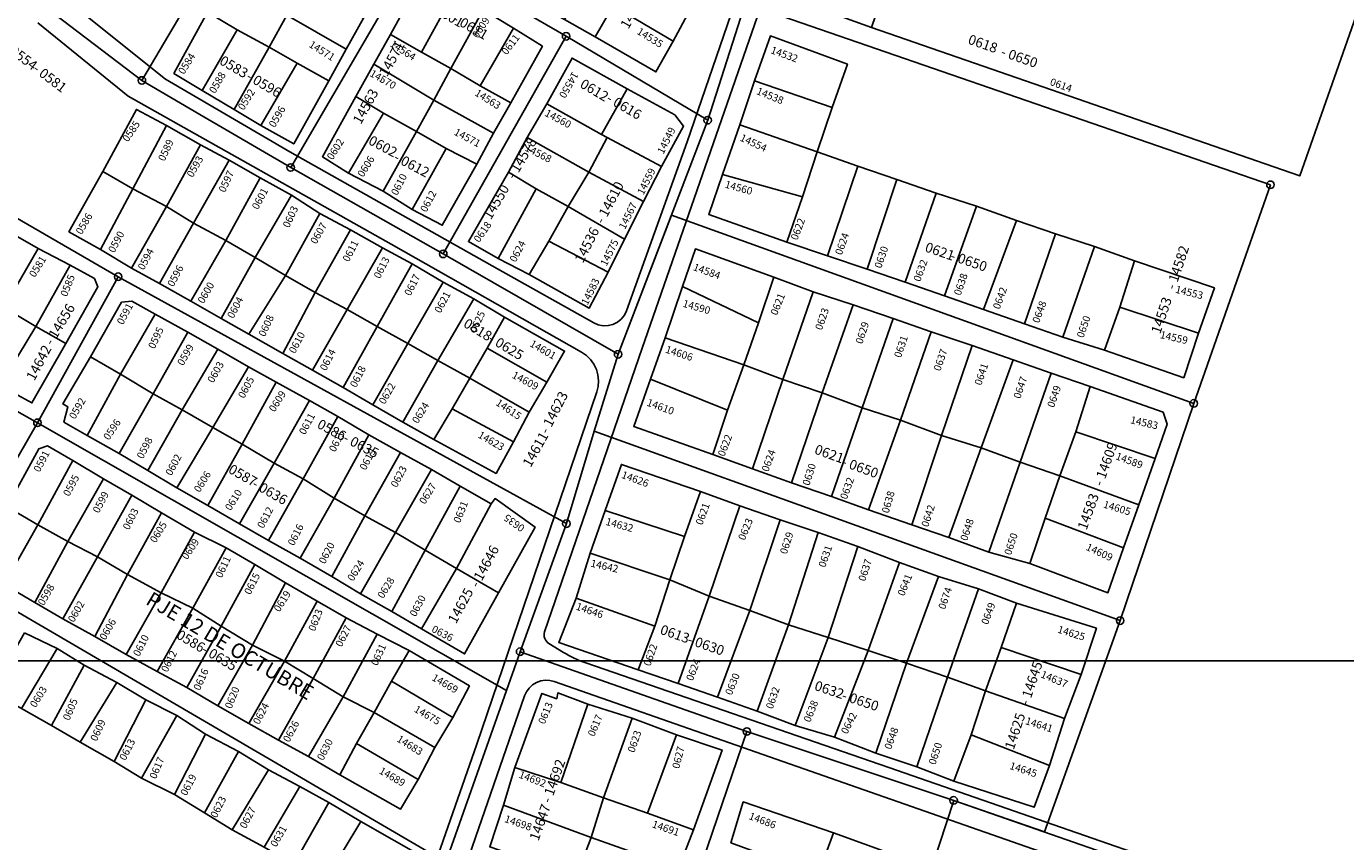
# Model space of a CAD drawing. Extents: x 334814 to 347200, y 6275200 to 6293205.
# Drawn here: x 343303 to 343570, y 6281763 to 6281929 of the extents above; entities that cross this region are included whole.
import ezdxf

# ---------------------------------------------------------------- set-up
doc = ezdxf.new("R2010")
doc.units = 0
doc.header["$MEASUREMENT"] = 0
doc.layers.get('0').update_dxf_attribs({"linetype": 'CONTINUOUS'})
for name, color, linetype in [('1010', 7, 'CONTINUOUS'), ('1400', 7, 'CONTINUOUS'), ('1500', 7, 'CONTINUOUS'), ('2000', 7, 'CONTINUOUS'), ('2510', 7, 'CONTINUOUS'), ('LIMITE_PREDIAL', 7, 'CONTINUOUS')]:
    doc.layers.add(name, color=color, linetype=linetype)

msp = doc.modelspace()

# ---------------------------------------------------------------- linework, layer by layer
at = {"color": 3}
for points in [[(342700, 6281800), (343600, 6281800), (343600, 6282400), (342700, 6282400), (342700, 6281800)], [(342700, 6281200), (343600, 6281200), (343600, 6281800), (342700, 6281800), (342700, 6281200)]]:
    msp.add_lwpolyline(points, dxfattribs=at)
at = {"color": 10}
for points in [[(343326.42, 6281917.67), (343351.98, 6281961.02)], [(343356.57, 6281900.02), (343382.29, 6281944.08), (343377.47, 6281946.87)], [(343377.47, 6281946.87), (343412.4, 6281926.62)], [(343452.72, 6281945.98), (343441.1, 6281909.6)], [(343555.17, 6281896.52), (343448.66, 6281933.26), (343452.72, 6281945.98)], [(343292.5, 6281943.44), (343326.42, 6281917.67)], [(343387.5, 6281882.5), (343412.4, 6281926.62)], [(343412.4, 6281926.62), (343441.1, 6281909.6)], [(343326.42, 6281917.67), (343338.18, 6281910.79), (343356.57, 6281900.02)], [(343441.1, 6281909.6), (343422.94, 6281862.15)], [(343321.61, 6281877.87), (343271.26, 6281906.97), (343259.51, 6281886.78)], [(343356.57, 6281900.02), (343387.5, 6281882.5)], [(343539.62, 6281852.19), (343555.17, 6281896.52)], [(343539.62, 6281852.19), (343433.73, 6281890.33), (343422.94, 6281862.15)], [(343305.24, 6281848.26), (343254.25, 6281877.01), (343259.51, 6281886.78)], [(343387.5, 6281882.5), (343422.94, 6281862.15)], [(343321.61, 6281877.87), (343305.24, 6281848.26)], [(343412.46, 6281827.81), (343321.61, 6281877.87)], [(343412.46, 6281827.81), (343418.08, 6281846.53), (343422.94, 6281862.15)], [(343524.7, 6281808.15), (343539.62, 6281852.19)], [(343305.24, 6281848.26), (343287.68, 6281817.75)], [(343403.08, 6281801.85), (343400.31, 6281794.01), (343305.24, 6281848.26)], [(343524.7, 6281808.15), (343418.08, 6281846.53), (343412.46, 6281827.81)], [(343403.08, 6281801.85), (343412.46, 6281827.81)], [(343388.01, 6281759.2), (343287.68, 6281817.75)], [(343490.95, 6281771.7), (343509.35, 6281765.29), (343524.7, 6281808.15)], [(343388.01, 6281759.2), (343403.08, 6281801.85)], [(343449.04, 6281785.67), (343403.08, 6281801.85)], [(343449.04, 6281785.67), (343404.01, 6281653.65)], [(343490.95, 6281771.7), (343449.04, 6281785.67)], [(343448.47, 6281642.19), (343490.95, 6281771.7)], [(343539.49, 6281754.79), (343490.95, 6281771.7)]]:
    msp.add_lwpolyline(points, dxfattribs=at)
at = {"layer": '1400', "color": 2}
for points in [[(343555.4, 6282003.5), (343590.9, 6281983.2), (343561.1, 6281898.3), (343474.3, 6281928.4), (343465.1, 6281931.7), (343456.4, 6281934.6), (343461.9, 6281950.3), (343464.6, 6281958.6), (343467.2, 6281966.6), (343470, 6281974.6), (343472.8, 6281982.7), (343475.4, 6281991.1), (343478, 6281998.6), (343480.6, 6282006.9), (343483.5, 6282015), (343490.5, 6282036.4), (343494.3, 6282038.3), (343509.5, 6282029.3), (343547.4, 6282007.8), (343544.7, 6281999.8), (343550.3, 6281997.7), (343551.1, 6282000.6), (343553.2, 6282003.2), (343555.4, 6282003.5)], [(343405.8, 6281933.5), (343399.6, 6281937), (343393.6, 6281940.5), (343387.3, 6281944.2), (343381.9, 6281947.2), (343381.7, 6281948.3), (343388.6, 6281959.8), (343395.5, 6281972.1), (343401.8, 6281968.6), (343408.2, 6281965.1), (343413.6, 6281962.1), (343419.8, 6281958.6), (343426.1, 6281954.9), (343432.4, 6281951.6), (343444.6, 6281944.6), (343441.7, 6281939.2), (343437.5, 6281931.9), (343434.1, 6281925.6), (343430.6, 6281919.4), (343418.3, 6281926.5), (343412.1, 6281930), (343405.8, 6281933.5)], [(343350.5, 6281908.5), (343345.1, 6281911.8), (343338.6, 6281915.6), (343332.9, 6281919.1), (343339.7, 6281931.5), (343343.5, 6281938.2), (343346.7, 6281943.9), (343352.7, 6281955.1), (343354.8, 6281956), (343360.1, 6281953.1), (343366.1, 6281949.4), (343371.9, 6281945.8), (343377.9, 6281942.3), (343371.3, 6281930.3), (343367.8, 6281924), (343364.3, 6281917.6), (343357.2, 6281904.8), (343350.5, 6281908.5)], [(343381.2, 6281891.5), (343375.3, 6281895.2), (343368.3, 6281898.9), (343363, 6281902.2), (343369.8, 6281914.4), (343373.4, 6281921), (343376.8, 6281927), (343383.5, 6281939.3), (343389.8, 6281935.6), (343395.6, 6281932), (343401.7, 6281928.3), (343407.6, 6281924.6), (343401.2, 6281913.1), (343397.7, 6281907), (343394.3, 6281900.7), (343387.3, 6281888.3), (343381.2, 6281891.5)], [(343513.1, 6281865.6), (343505.3, 6281868.3), (343497, 6281871.2), (343489.1, 6281874), (343481.1, 6281876.8), (343473.4, 6281879.4), (343465.4, 6281882.1), (343457.1, 6281884.9), (343441.3, 6281890.5), (343444.1, 6281898.6), (343447.6, 6281908.7), (343450.6, 6281917.6), (343453.8, 6281926.7), (343469.4, 6281921), (343466.3, 6281912.2), (343463.3, 6281903.2), (343471.5, 6281900.3), (343479.4, 6281897.6), (343487.4, 6281894.8), (343495.6, 6281892.2), (343503.7, 6281889.3), (343511.6, 6281886.6), (343519.5, 6281884), (343527.6, 6281881.1), (343543.8, 6281875.6), (343540.6, 6281866.4), (343537.6, 6281857.4), (343521.5, 6281863), (343513.1, 6281865.6)], [(343392.6, 6281885), (343400.7, 6281899.1), (343404.5, 6281906.1), (343408.5, 6281912.9), (343413.6, 6281922.2), (343424.8, 6281916), (343434.4, 6281910.7), (343436.2, 6281908.4), (343431.7, 6281900.2), (343428.1, 6281893.1), (343424.2, 6281885.5), (343420.9, 6281878.8), (343417.1, 6281871.5), (343404.9, 6281878.3), (343398.6, 6281881.6), (343392.6, 6281885)], [(343373.2, 6281851.9), (343367.2, 6281855.4), (343361, 6281858.9), (343355, 6281862.3), (343348.1, 6281866.2), (343342.5, 6281869.4), (343336.3, 6281872.9), (343330, 6281876.5), (343324.3, 6281879.6), (343318, 6281883.4), (343311.6, 6281887), (343318.5, 6281899.2), (343325.3, 6281911.8), (343331.4, 6281908.5), (343338.3, 6281904.6), (343344.1, 6281901.5), (343350.4, 6281897.9), (343356.7, 6281894.4), (343362.5, 6281890.7), (343368.7, 6281887.4), (343375.2, 6281883.7), (343381.2, 6281880.5), (343387.5, 6281876.8), (343393.7, 6281873.4), (343399.9, 6281869.7), (343412.1, 6281862.8), (343408.5, 6281856.5), (343404.9, 6281850.4), (343401.7, 6281844.4), (343398.2, 6281838), (343385.6, 6281844.9), (343379.3, 6281848.4), (343373.2, 6281851.9)], [(343297.7, 6281855.8), (343291.6, 6281859.3), (343285.2, 6281862.7), (343279.2, 6281866.3), (343266.6, 6281873.3), (343270.3, 6281879.7), (343273.2, 6281886), (343276.4, 6281891.6), (343279.9, 6281898), (343292.9, 6281890.8), (343298.9, 6281887.3), (343305.4, 6281883.6), (343311.9, 6281880.2), (343316.8, 6281877.5), (343317.5, 6281875.8), (343311, 6281864.3), (343304.1, 6281852.3), (343297.7, 6281855.8)], [(343490, 6281825), (343482.5, 6281827.6), (343473.7, 6281830.6), (343466.2, 6281833.3), (343458.1, 6281836.1), (343450.2, 6281838.9), (343442.1, 6281841.8), (343426.1, 6281847.5), (343429.5, 6281857.1), (343432.5, 6281865.5), (343436, 6281875.9), (343438.6, 6281883.5), (343454.5, 6281877.8), (343462.5, 6281874.8), (343470.6, 6281872.2), (343478.7, 6281869.4), (343486.4, 6281866.7), (343494.7, 6281863.9), (343503, 6281861), (343510.7, 6281858.3), (343518.6, 6281855.6), (343533.4, 6281850.4), (343534.2, 6281848), (343531.8, 6281841), (343528.5, 6281831.6), (343525.4, 6281822.9), (343522.2, 6281813.8), (343506.4, 6281819.7), (343498.1, 6281822), (343490, 6281825)], [(343383.1, 6281806.5), (343377.1, 6281810), (343370.7, 6281813.6), (343364.9, 6281817.1), (343358.5, 6281820.8), (343352.1, 6281824.4), (343346.2, 6281827.8), (343339.8, 6281831.5), (343333.5, 6281835.1), (343327.6, 6281838.6), (343321.8, 6281842), (343315.3, 6281845.7), (343310.6, 6281848.4), (343311.4, 6281851.5), (343310.4, 6281852.1), (343316, 6281861.6), (343322.3, 6281872.7), (343324.4, 6281872.9), (343329.1, 6281870.3), (343335.7, 6281866.6), (343341.8, 6281863.2), (343348, 6281859.6), (343353.6, 6281856.5), (343360.4, 6281852.8), (343366.1, 6281849.5), (343372.4, 6281845.8), (343378.8, 6281842.2), (343385.1, 6281838.8), (343390.9, 6281835.4), (343397.2, 6281831.8), (343398, 6281832.9), (343406.1, 6281827.1), (343398.7, 6281813.8), (343391.8, 6281801.4), (343383.1, 6281806.5)], [(343316.9, 6281804.9), (343323.2, 6281801.3), (343329.5, 6281797.8), (343335.5, 6281794.6), (343341.8, 6281790.9), (343348.1, 6281787.3), (343354.1, 6281783.9), (343360.2, 6281780.6), (343366.5, 6281776.9), (343378.8, 6281769.9), (343382.4, 6281775.9), (343385.8, 6281782.4), (343389.4, 6281788.5), (343392.8, 6281794.9), (343380.6, 6281802.1), (343374.1, 6281805.4), (343367.8, 6281808.7), (343361.9, 6281812.1), (343355.5, 6281815.8), (343349.3, 6281819.5), (343343.5, 6281822.9), (343337.1, 6281826.1), (343330.4, 6281830), (343324.4, 6281833.6), (343318.6, 6281836.9), (343312.4, 6281840.6), (343307.3, 6281843.6), (343305.5, 6281843), (343299.1, 6281831.2)], [(343471.5, 6281823.2), (343480, 6281819.9), (343487.9, 6281817.1), (343496, 6281814.6), (343503.7, 6281811.7), (343519.9, 6281806.6), (343516.8, 6281797.2), (343513.4, 6281788.3), (343510.4, 6281778.8), (343507.3, 6281770.3), (343491, 6281775.6), (343483.5, 6281778.5), (343475.2, 6281781.3), (343466.8, 6281784.5), (343458.8, 6281786.9), (343451.1, 6281789.8), (343443.1, 6281792.6), (343435.1, 6281795.4), (343427, 6281798.2), (343410.9, 6281803.7), (343414.4, 6281812.7), (343417.3, 6281821.8), (343420.3, 6281830.5), (343423.6, 6281839.8), (343439.6, 6281834.3), (343447.6, 6281831.4), (343455.8, 6281828.6), (343463.5, 6281826), (343471.5, 6281823.2)], [(343298.5, 6281815.5), (343304.7, 6281811.8), (343310.4, 6281808.5), (343316.9, 6281804.9)], [(343302.6, 6281805.7), (343309.2, 6281802.5), (343314.7, 6281799.1), (343321.3, 6281795.6), (343327.2, 6281792.1), (343333.5, 6281788.9), (343339.3, 6281785.1), (343346, 6281781.6), (343352.1, 6281777.9), (343358.4, 6281774.5), (343364.3, 6281771.3), (343370.8, 6281767.4), (343383.8, 6281760)], [(343396.9, 6281762.3), (343399.7, 6281770.7), (343402, 6281778.4), (343407.5, 6281793.4), (343410.5, 6281792.3), (343410.7, 6281793.5), (343416.8, 6281791.2), (343425.8, 6281788.4), (343434.8, 6281785), (343444, 6281781.9), (343438.2, 6281765.7), (343435.2, 6281757.9)], [(343351.2, 6281762.2), (343344.7, 6281765.7), (343339.1, 6281769.2), (343333, 6281772.9), (343326.3, 6281776.2), (343320.8, 6281779.6), (343313.9, 6281783.5), (343308.1, 6281786.9), (343302, 6281790.3)], [(343484.3, 6281758.7), (343466.6, 6281765.1), (343448.3, 6281771.4), (343445.8, 6281763.1)]]:
    msp.add_lwpolyline(points, dxfattribs=at)
at = {"layer": '1500', "color": 10}
for centre in [(343412.39, 6281926.62), (343326.41, 6281917.67), (343441.09, 6281909.6), (343356.56, 6281900.02), (343555.16, 6281896.52), (343387.49, 6281882.5), (343321.6, 6281877.87), (343422.93, 6281862.15), (343539.61, 6281852.19), (343305.23, 6281848.26), (343412.45, 6281827.81), (343524.69, 6281808.15), (343403.07, 6281801.85), (343449.03, 6281785.67), (343490.94, 6281771.7)]:
    msp.add_circle(centre, 0.759, dxfattribs=at)
at = {"layer": '2000', "color": 1}
for points in [[(343447.99, 6281937.54), (343436.9, 6281905.2), (343424.64, 6281870.97), (343424.2, 6281870.07), (343423.57, 6281869.28), (343422.79, 6281868.65), (343421.89, 6281868.19), (343420.92, 6281867.95), (343419.91, 6281867.92), (343418.92, 6281868.1), (343418, 6281868.5), (343398.5, 6281879.5), (343356.4, 6281903.2), (343331.2, 6281917.9), (343304.9, 6281939)], [(343571.5, 6281745.8), (343477.8, 6281778.4), (343416.36, 6281799.59), (343415.78, 6281799.8), (343415.2, 6281800.02), (343414.62, 6281800.26), (343414.06, 6281800.52), (343413.5, 6281800.79), (343412.94, 6281801.08), (343412.4, 6281801.38), (343411.86, 6281801.7), (343408.9, 6281803.5), (343408.62, 6281803.7), (343408.39, 6281803.95), (343408.19, 6281804.23), (343408.05, 6281804.54), (343407.96, 6281804.87), (343407.93, 6281805.21), (343407.96, 6281805.55), (343408.04, 6281805.88), (343427.8, 6281863.4), (343452.8, 6281935.4)], [(343305.34, 6281929.32), (343323.6, 6281914.5), (343376.9, 6281884.5), (343415.54, 6281862.55), (343416.5, 6281861.89), (343417.33, 6281861.07), (343418.01, 6281860.12), (343418.52, 6281859.07), (343418.84, 6281857.95), (343418.96, 6281856.79), (343418.88, 6281855.63), (343418.6, 6281854.5), (343394.3, 6281783.1), (343362.62, 6281692.41)], [(343636.57, 6281615.54), (343536.4, 6281642.2), (343373.29, 6281686.25), (343372.23, 6281686.65), (343371.27, 6281687.27), (343370.47, 6281688.06), (343369.84, 6281689), (343369.41, 6281690.05), (343369.21, 6281691.17), (343369.24, 6281692.3), (343369.5, 6281693.4), (343387.8, 6281746.2), (343403.95, 6281792.87), (343404.34, 6281793.72), (343404.89, 6281794.47), (343405.57, 6281795.11), (343406.37, 6281795.59), (343407.24, 6281795.91), (343408.16, 6281796.06), (343409.09, 6281796.02), (343410, 6281795.8), (343506.9, 6281761.9), (343664.55, 6281708.9)]]:
    msp.add_lwpolyline(points, dxfattribs=at)
at = {"layer": 'LIMITE_PREDIAL', "color": 4}
for points in [[(343590.9, 6281983.2), (343555.4, 6282003.5), (343553.2, 6282003.2), (343551.1, 6282000.6), (343550.3, 6281997.7), (343544.7, 6281999.8), (343547.4, 6282007.8), (343509.5, 6282029.3), (343502, 6282008.5), (343499.2, 6281999.9), (343496.2, 6281992.3), (343494, 6281984.2), (343490.9, 6281976.5), (343488.1, 6281968), (343485.3, 6281960.2), (343482.6, 6281952.5), (343479.6, 6281944), (343474.3, 6281928.4), (343561.1, 6281898.3), (343590.9, 6281983.2)], [(343474.3, 6281928.4), (343465.1, 6281931.7), (343470.8, 6281947.3), (343479.6, 6281944), (343474.3, 6281928.4)], [(343419.1, 6281942.2), (343425.2, 6281938.9), (343421.9, 6281932.8), (343418.3, 6281926.5), (343412.1, 6281930), (343419.1, 6281942.2)], [(343355.8, 6281930.9), (343352.2, 6281924.4), (343345.7, 6281927.9), (343339.7, 6281931.5), (343343.5, 6281938.2), (343355.8, 6281930.9)], [(343383.1, 6281923.4), (343376.8, 6281927), (343383.5, 6281939.3), (343389.8, 6281935.6), (343383.1, 6281923.4)], [(343421.9, 6281932.8), (343425.2, 6281938.9), (343437.5, 6281931.9), (343434.1, 6281925.6), (343421.9, 6281932.8)], [(343355.8, 6281930.9), (343359.1, 6281937.1), (343364.5, 6281934), (343371.3, 6281930.3), (343367.8, 6281924), (343355.8, 6281930.9)], [(343389, 6281920.1), (343383.1, 6281923.4), (343389.8, 6281935.6), (343395.6, 6281932), (343389, 6281920.1)], [(343418.3, 6281926.5), (343421.9, 6281932.8), (343434.1, 6281925.6), (343430.6, 6281919.4), (343418.3, 6281926.5)], [(343338.6, 6281915.6), (343332.9, 6281919.1), (343339.7, 6281931.5), (343345.7, 6281927.9), (343338.6, 6281915.6)], [(343367.8, 6281924), (343364.3, 6281917.6), (343357.9, 6281921.2), (343352.2, 6281924.4), (343355.8, 6281930.9), (343367.8, 6281924)], [(343395, 6281916.6), (343389, 6281920.1), (343395.6, 6281932), (343401.7, 6281928.3), (343395, 6281916.6)], [(343345.1, 6281911.8), (343338.6, 6281915.6), (343345.7, 6281927.9), (343352.2, 6281924.4), (343345.1, 6281911.8)], [(343401.2, 6281913.1), (343395, 6281916.6), (343401.7, 6281928.3), (343407.6, 6281924.6), (343401.2, 6281913.1)], [(343373.4, 6281921), (343376.8, 6281927), (343383.1, 6281923.4), (343389, 6281920.1), (343385.6, 6281913.7), (343373.4, 6281921)], [(343450.6, 6281917.6), (343453.8, 6281926.7), (343469.4, 6281921), (343466.3, 6281912.2), (343450.6, 6281917.6)], [(343350.5, 6281908.5), (343345.1, 6281911.8), (343352.2, 6281924.4), (343357.9, 6281921.2), (343350.5, 6281908.5)], [(343419.6, 6281906.7), (343408.5, 6281912.9), (343413.6, 6281922.2), (343424.8, 6281916), (343419.6, 6281906.7)], [(343357.2, 6281904.8), (343350.5, 6281908.5), (343357.9, 6281921.2), (343364.3, 6281917.6), (343357.2, 6281904.8)], [(343385.6, 6281913.7), (343382.1, 6281907.3), (343375.4, 6281911), (343369.8, 6281914.4), (343373.4, 6281921), (343385.6, 6281913.7)], [(343385.6, 6281913.7), (343389, 6281920.1), (343395, 6281916.6), (343401.2, 6281913.1), (343397.7, 6281907), (343385.6, 6281913.7)], [(343447.6, 6281908.7), (343450.6, 6281917.6), (343466.3, 6281912.2), (343463.3, 6281903.2), (343447.6, 6281908.7)], [(343368.3, 6281898.9), (343363, 6281902.2), (343369.8, 6281914.4), (343375.4, 6281911), (343368.3, 6281898.9)], [(343420.7, 6281906.1), (343419.6, 6281906.7), (343424.8, 6281916), (343434.4, 6281910.7), (343436.2, 6281908.4), (343431.7, 6281900.2), (343420.7, 6281906.1)], [(343324.6, 6281895.7), (343318.5, 6281899.2), (343325.3, 6281911.8), (343331.4, 6281908.5), (343324.6, 6281895.7)], [(343397.7, 6281907), (343394.3, 6281900.7), (343388.1, 6281903.9), (343382.1, 6281907.3), (343385.6, 6281913.7), (343397.7, 6281907)], [(343404.5, 6281906.1), (343408.5, 6281912.9), (343419.6, 6281906.7), (343420.7, 6281906.1), (343417, 6281899.1), (343404.5, 6281906.1)], [(343331.4, 6281892.1), (343324.6, 6281895.7), (343331.4, 6281908.5), (343338.3, 6281904.6), (343331.4, 6281892.1)], [(343375.3, 6281895.2), (343368.3, 6281898.9), (343375.4, 6281911), (343382.1, 6281907.3), (343375.3, 6281895.2)], [(343444.1, 6281898.6), (343447.6, 6281908.7), (343463.3, 6281903.2), (343460.3, 6281894.1), (343444.1, 6281898.6)], [(343381.2, 6281891.5), (343375.3, 6281895.2), (343382.1, 6281907.3), (343388.1, 6281903.9), (343381.2, 6281891.5)], [(343417, 6281899.1), (343412.8, 6281892.1), (343406.3, 6281895.7), (343400.7, 6281899.1), (343404.5, 6281906.1), (343417, 6281899.1)], [(343417, 6281899.1), (343420.7, 6281906.1), (343431.7, 6281900.2), (343428.1, 6281893.1), (343417, 6281899.1)], [(343336.9, 6281888.7), (343331.4, 6281892.1), (343338.3, 6281904.6), (343344.1, 6281901.5), (343336.9, 6281888.7)], [(343387.3, 6281888.3), (343381.2, 6281891.5), (343388.1, 6281903.9), (343394.3, 6281900.7), (343387.3, 6281888.3)], [(343465.4, 6281882.1), (343457.1, 6281884.9), (343460.3, 6281894.1), (343463.3, 6281903.2), (343471.5, 6281900.3), (343465.4, 6281882.1)], [(343343.4, 6281885.2), (343336.9, 6281888.7), (343344.1, 6281901.5), (343350.4, 6281897.9), (343343.4, 6281885.2)], [(343318, 6281883.4), (343311.6, 6281887), (343318.5, 6281899.2), (343324.6, 6281895.7), (343318, 6281883.4)], [(343349.4, 6281881.8), (343343.4, 6281885.2), (343350.4, 6281897.9), (343356.7, 6281894.4), (343349.4, 6281881.8)], [(343398.6, 6281881.6), (343392.6, 6281885), (343400.7, 6281899.1), (343406.3, 6281895.7), (343398.6, 6281881.6)], [(343412.8, 6281892.1), (343417, 6281899.1), (343428.1, 6281893.1), (343424.2, 6281885.5), (343412.8, 6281892.1)], [(343441.3, 6281890.5), (343444.1, 6281898.6), (343460.3, 6281894.1), (343457.1, 6281884.9), (343441.3, 6281890.5)], [(343473.4, 6281879.4), (343465.4, 6281882.1), (343471.5, 6281900.3), (343479.4, 6281897.6), (343473.4, 6281879.4)], [(343324.3, 6281879.6), (343318, 6281883.4), (343324.6, 6281895.7), (343331.4, 6281892.1), (343324.3, 6281879.6)], [(343406.3, 6281895.7), (343412.8, 6281892.1), (343408.9, 6281885.1), (343404.9, 6281878.3), (343398.6, 6281881.6), (343406.3, 6281895.7)], [(343481.1, 6281876.8), (343473.4, 6281879.4), (343479.4, 6281897.6), (343487.4, 6281894.8), (343481.1, 6281876.8)], [(343355.5, 6281878.1), (343349.4, 6281881.8), (343356.7, 6281894.4), (343362.5, 6281890.7), (343355.5, 6281878.1)], [(343489.1, 6281874), (343481.1, 6281876.8), (343487.4, 6281894.8), (343495.6, 6281892.2), (343489.1, 6281874)], [(343330, 6281876.5), (343324.3, 6281879.6), (343331.4, 6281892.1), (343336.9, 6281888.7), (343330, 6281876.5)], [(343361.5, 6281874.7), (343355.5, 6281878.1), (343362.5, 6281890.7), (343368.7, 6281887.4), (343361.5, 6281874.7)], [(343408.9, 6281885.1), (343412.8, 6281892.1), (343424.2, 6281885.5), (343420.9, 6281878.8), (343408.9, 6281885.1)], [(343489.1, 6281874), (343495.6, 6281892.2), (343503.7, 6281889.3), (343497, 6281871.2), (343489.1, 6281874)], [(343298.5, 6281871.6), (343292, 6281875), (343298.9, 6281887.3), (343305.4, 6281883.6), (343298.5, 6281871.6)], [(343336.3, 6281872.9), (343330, 6281876.5), (343336.9, 6281888.7), (343343.4, 6281885.2), (343336.3, 6281872.9)], [(343368, 6281871.2), (343361.5, 6281874.7), (343368.7, 6281887.4), (343375.2, 6281883.7), (343368, 6281871.2)], [(343505.3, 6281868.3), (343497, 6281871.2), (343503.7, 6281889.3), (343511.6, 6281886.6), (343505.3, 6281868.3)], [(343342.5, 6281869.4), (343336.3, 6281872.9), (343343.4, 6281885.2), (343349.4, 6281881.8), (343342.5, 6281869.4)], [(343404.9, 6281878.3), (343408.9, 6281885.1), (343420.9, 6281878.8), (343417.1, 6281871.5), (343404.9, 6281878.3)], [(343513.1, 6281865.6), (343505.3, 6281868.3), (343511.6, 6281886.6), (343519.5, 6281884), (343513.1, 6281865.6)], [(343304.9, 6281867.8), (343298.5, 6281871.6), (343305.4, 6281883.6), (343311.9, 6281880.2), (343304.9, 6281867.8)], [(343348.1, 6281866.2), (343342.5, 6281869.4), (343349.4, 6281881.8), (343355.5, 6281878.1), (343348.1, 6281866.2)], [(343374.1, 6281867.8), (343368, 6281871.2), (343375.2, 6281883.7), (343381.2, 6281880.5), (343374.1, 6281867.8)], [(343436, 6281875.9), (343438.6, 6281883.5), (343454.5, 6281877.8), (343451.4, 6281868.5), (343436, 6281875.9)], [(343519.5, 6281884), (343527.6, 6281881.1), (343524.6, 6281871.7), (343521.5, 6281863), (343513.1, 6281865.6), (343519.5, 6281884)], [(343311.9, 6281880.2), (343316.8, 6281877.5), (343317.5, 6281875.8), (343311, 6281864.3), (343304.9, 6281867.8), (343311.9, 6281880.2)], [(343380.3, 6281864.3), (343374.1, 6281867.8), (343381.2, 6281880.5), (343387.5, 6281876.8), (343380.3, 6281864.3)], [(343524.6, 6281871.7), (343527.6, 6281881.1), (343543.8, 6281875.6), (343540.6, 6281866.4), (343524.6, 6281871.7)], [(343355, 6281862.3), (343348.1, 6281866.2), (343355.5, 6281878.1), (343361.5, 6281874.7), (343355, 6281862.3)], [(343386.4, 6281860.9), (343380.3, 6281864.3), (343387.5, 6281876.8), (343393.7, 6281873.4), (343386.4, 6281860.9)], [(343456.3, 6281857), (343448.4, 6281860), (343451.4, 6281868.5), (343454.5, 6281877.8), (343462.5, 6281874.8), (343456.3, 6281857)], [(343361, 6281858.9), (343355, 6281862.3), (343361.5, 6281874.7), (343368, 6281871.2), (343361, 6281858.9)], [(343432.5, 6281865.5), (343436, 6281875.9), (343451.4, 6281868.5), (343448.4, 6281860), (343432.5, 6281865.5)], [(343464.3, 6281854.3), (343456.3, 6281857), (343462.5, 6281874.8), (343470.6, 6281872.2), (343464.3, 6281854.3)], [(343297.7, 6281855.8), (343291.6, 6281859.3), (343298.5, 6281871.6), (343304.9, 6281867.8), (343297.7, 6281855.8)], [(343329.1, 6281870.3), (343324.4, 6281872.9), (343322.3, 6281872.7), (343316, 6281861.6), (343322.1, 6281858.1), (343329.1, 6281870.3)], [(343367.2, 6281855.4), (343361, 6281858.9), (343368, 6281871.2), (343374.1, 6281867.8), (343367.2, 6281855.4)], [(343393.7, 6281873.4), (343399.9, 6281869.7), (343396.4, 6281863.4), (343392.9, 6281857.3), (343386.4, 6281860.9), (343393.7, 6281873.4)], [(343472.4, 6281851.3), (343464.3, 6281854.3), (343470.6, 6281872.2), (343478.7, 6281869.4), (343472.4, 6281851.3)], [(343521.5, 6281863), (343524.6, 6281871.7), (343540.6, 6281866.4), (343537.6, 6281857.4), (343521.5, 6281863)], [(343328.7, 6281854.1), (343322.1, 6281858.1), (343329.1, 6281870.3), (343335.7, 6281866.6), (343328.7, 6281854.1)], [(343396.4, 6281863.4), (343399.9, 6281869.7), (343412.1, 6281862.8), (343408.5, 6281856.5), (343396.4, 6281863.4)], [(343480.2, 6281848.8), (343472.4, 6281851.3), (343478.7, 6281869.4), (343486.4, 6281866.7), (343480.2, 6281848.8)], [(343304.1, 6281852.3), (343297.7, 6281855.8), (343304.9, 6281867.8), (343311, 6281864.3), (343304.1, 6281852.3)], [(343334.6, 6281850.9), (343328.7, 6281854.1), (343335.7, 6281866.6), (343341.8, 6281863.2), (343334.6, 6281850.9)], [(343373.2, 6281851.9), (343367.2, 6281855.4), (343374.1, 6281867.8), (343380.3, 6281864.3), (343373.2, 6281851.9)], [(343488.5, 6281845.7), (343480.2, 6281848.8), (343486.4, 6281866.7), (343494.7, 6281863.9), (343488.5, 6281845.7)], [(343340.8, 6281847.3), (343334.6, 6281850.9), (343341.8, 6281863.2), (343348, 6281859.6), (343340.8, 6281847.3)], [(343379.3, 6281848.4), (343373.2, 6281851.9), (343380.3, 6281864.3), (343386.4, 6281860.9), (343379.3, 6281848.4)], [(343392.9, 6281857.3), (343396.4, 6281863.4), (343408.5, 6281856.5), (343404.9, 6281850.4), (343392.9, 6281857.3)], [(343429.5, 6281857.1), (343432.5, 6281865.5), (343448.4, 6281860), (343445.1, 6281850.8), (343429.5, 6281857.1)], [(343496.5, 6281843.2), (343488.5, 6281845.7), (343494.7, 6281863.9), (343503, 6281861), (343496.5, 6281843.2)], [(343315.3, 6281845.7), (343310.6, 6281848.4), (343311.4, 6281851.5), (343310.4, 6281852.1), (343316, 6281861.6), (343322.1, 6281858.1), (343315.3, 6281845.7)], [(343386.4, 6281860.9), (343392.9, 6281857.3), (343389.3, 6281851.1), (343385.6, 6281844.9), (343379.3, 6281848.4), (343386.4, 6281860.9)], [(343504.4, 6281840.3), (343496.5, 6281843.2), (343503, 6281861), (343510.7, 6281858.3), (343504.4, 6281840.3)], [(343321.8, 6281842), (343315.3, 6281845.7), (343322.1, 6281858.1), (343328.7, 6281854.1), (343321.8, 6281842)], [(343346.7, 6281843.9), (343340.8, 6281847.3), (343348, 6281859.6), (343353.6, 6281856.5), (343346.7, 6281843.9)], [(343450.2, 6281838.9), (343442.1, 6281841.8), (343445.1, 6281850.8), (343448.4, 6281860), (343456.3, 6281857), (343450.2, 6281838.9)], [(343510.7, 6281858.3), (343518.6, 6281855.6), (343515.7, 6281846.4), (343512.5, 6281837.5), (343504.4, 6281840.3), (343510.7, 6281858.3)], [(343353.2, 6281840.1), (343346.7, 6281843.9), (343353.6, 6281856.5), (343360.4, 6281852.8), (343353.2, 6281840.1)], [(343389.3, 6281851.1), (343392.9, 6281857.3), (343404.9, 6281850.4), (343401.7, 6281844.4), (343389.3, 6281851.1)], [(343426.1, 6281847.5), (343429.5, 6281857.1), (343445.1, 6281850.8), (343442.1, 6281841.8), (343426.1, 6281847.5)], [(343458.1, 6281836.1), (343450.2, 6281838.9), (343456.3, 6281857), (343464.3, 6281854.3), (343458.1, 6281836.1)], [(343515.7, 6281846.4), (343518.6, 6281855.6), (343533.4, 6281850.4), (343534.2, 6281848), (343531.8, 6281841), (343515.7, 6281846.4)], [(343327.6, 6281838.6), (343321.8, 6281842), (343328.7, 6281854.1), (343334.6, 6281850.9), (343327.6, 6281838.6)], [(343359.1, 6281836.9), (343353.2, 6281840.1), (343360.4, 6281852.8), (343366.1, 6281849.5), (343359.1, 6281836.9)], [(343466.2, 6281833.3), (343458.1, 6281836.1), (343464.3, 6281854.3), (343472.4, 6281851.3), (343466.2, 6281833.3)], [(343333.5, 6281835.1), (343327.6, 6281838.6), (343334.6, 6281850.9), (343340.8, 6281847.3), (343333.5, 6281835.1)], [(343385.6, 6281844.9), (343389.3, 6281851.1), (343401.7, 6281844.4), (343398.2, 6281838), (343385.6, 6281844.9)], [(343473.7, 6281830.6), (343466.2, 6281833.3), (343472.4, 6281851.3), (343480.2, 6281848.8), (343473.7, 6281830.6)], [(343339.8, 6281831.5), (343333.5, 6281835.1), (343340.8, 6281847.3), (343346.7, 6281843.9), (343339.8, 6281831.5)], [(343365.4, 6281833), (343359.1, 6281836.9), (343366.1, 6281849.5), (343372.4, 6281845.8), (343365.4, 6281833)], [(343482.5, 6281827.6), (343473.7, 6281830.6), (343480.2, 6281848.8), (343488.5, 6281845.7), (343482.5, 6281827.6)], [(343371.6, 6281829.4), (343365.4, 6281833), (343372.4, 6281845.8), (343378.8, 6281842.2), (343371.6, 6281829.4)], [(343490, 6281825), (343482.5, 6281827.6), (343488.5, 6281845.7), (343496.5, 6281843.2), (343490, 6281825)], [(343512.5, 6281837.5), (343515.7, 6281846.4), (343531.8, 6281841), (343528.5, 6281831.6), (343512.5, 6281837.5)], [(343312.4, 6281840.6), (343307.3, 6281843.6), (343305.5, 6281843), (343299.1, 6281831.2), (343305.3, 6281827.6), (343312.4, 6281840.6)], [(343346.2, 6281827.8), (343339.8, 6281831.5), (343346.7, 6281843.9), (343353.2, 6281840.1), (343346.2, 6281827.8)], [(343377.8, 6281826), (343371.6, 6281829.4), (343378.8, 6281842.2), (343385.1, 6281838.8), (343377.8, 6281826)], [(343498.1, 6281822), (343490, 6281825), (343496.5, 6281843.2), (343504.4, 6281840.3), (343498.1, 6281822)], [(343311.4, 6281824.2), (343305.3, 6281827.6), (343312.4, 6281840.6), (343318.6, 6281836.9), (343311.4, 6281824.2)], [(343352.1, 6281824.4), (343346.2, 6281827.8), (343353.2, 6281840.1), (343359.1, 6281836.9), (343352.1, 6281824.4)], [(343420.3, 6281830.5), (343423.6, 6281839.8), (343439.6, 6281834.3), (343436.4, 6281825.2), (343420.3, 6281830.5)], [(343504.4, 6281840.3), (343512.5, 6281837.5), (343509.5, 6281828.9), (343506.4, 6281819.7), (343498.1, 6281822), (343504.4, 6281840.3)], [(343317.4, 6281821.1), (343311.4, 6281824.2), (343318.6, 6281836.9), (343324.4, 6281833.6), (343317.4, 6281821.1)], [(343358.5, 6281820.8), (343352.1, 6281824.4), (343359.1, 6281836.9), (343365.4, 6281833), (343358.5, 6281820.8)], [(343383.8, 6281822.4), (343377.8, 6281826), (343385.1, 6281838.8), (343390.9, 6281835.4), (343383.8, 6281822.4)], [(343509.5, 6281828.9), (343512.5, 6281837.5), (343528.5, 6281831.6), (343525.4, 6281822.9), (343509.5, 6281828.9)], [(343323.5, 6281817.5), (343317.4, 6281821.1), (343324.4, 6281833.6), (343330.4, 6281830), (343323.5, 6281817.5)], [(343390.9, 6281835.4), (343397.2, 6281831.8), (343390.2, 6281818.7), (343383.8, 6281822.4), (343390.9, 6281835.4)], [(343441.4, 6281813.1), (343433.4, 6281816.4), (343436.4, 6281825.2), (343439.6, 6281834.3), (343447.6, 6281831.4), (343441.4, 6281813.1)], [(343298.5, 6281815.5), (343292.2, 6281818.9), (343299.1, 6281831.2), (343305.3, 6281827.6), (343298.5, 6281815.5)], [(343364.9, 6281817.1), (343358.5, 6281820.8), (343365.4, 6281833), (343371.6, 6281829.4), (343364.9, 6281817.1)], [(343397.2, 6281831.8), (343398, 6281832.9), (343406.1, 6281827.1), (343398.7, 6281813.8), (343390.2, 6281818.7), (343397.2, 6281831.8)], [(343449.6, 6281810.2), (343441.4, 6281813.1), (343447.6, 6281831.4), (343455.8, 6281828.6), (343449.6, 6281810.2)], [(343330.3, 6281813.8), (343323.5, 6281817.5), (343330.4, 6281830), (343337.1, 6281826.1), (343330.3, 6281813.8)], [(343370.7, 6281813.6), (343364.9, 6281817.1), (343371.6, 6281829.4), (343377.8, 6281826), (343370.7, 6281813.6)], [(343417.3, 6281821.8), (343420.3, 6281830.5), (343436.4, 6281825.2), (343433.4, 6281816.4), (343417.3, 6281821.8)], [(343457.5, 6281807.3), (343449.6, 6281810.2), (343455.8, 6281828.6), (343463.5, 6281826), (343457.5, 6281807.3)], [(343506.4, 6281819.7), (343509.5, 6281828.9), (343525.4, 6281822.9), (343522.2, 6281813.8), (343506.4, 6281819.7)], [(343304.7, 6281811.8), (343298.5, 6281815.5), (343305.3, 6281827.6), (343311.4, 6281824.2), (343304.7, 6281811.8)], [(343336.7, 6281810.7), (343330.3, 6281813.8), (343337.1, 6281826.1), (343343.5, 6281822.9), (343336.7, 6281810.7)], [(343377.1, 6281810), (343370.7, 6281813.6), (343377.8, 6281826), (343383.8, 6281822.4), (343377.1, 6281810)], [(343465.5, 6281804.7), (343457.5, 6281807.3), (343463.5, 6281826), (343471.5, 6281823.2), (343465.5, 6281804.7)], [(343310.4, 6281808.5), (343304.7, 6281811.8), (343311.4, 6281824.2), (343317.4, 6281821.1), (343310.4, 6281808.5)], [(343342.5, 6281807), (343336.7, 6281810.7), (343343.5, 6281822.9), (343349.3, 6281819.5), (343342.5, 6281807)], [(343473.6, 6281802.1), (343465.5, 6281804.7), (343471.5, 6281823.2), (343480, 6281819.9), (343473.6, 6281802.1)], [(343316.9, 6281804.9), (343310.4, 6281808.5), (343317.4, 6281821.1), (343323.5, 6281817.5), (343316.9, 6281804.9)], [(343383.1, 6281806.5), (343377.1, 6281810), (343383.8, 6281822.4), (343390.2, 6281818.7), (343383.1, 6281806.5)], [(343414.4, 6281812.7), (343417.3, 6281821.8), (343433.4, 6281816.4), (343430.4, 6281807), (343414.4, 6281812.7)], [(343323.2, 6281801.3), (343316.9, 6281804.9), (343323.5, 6281817.5), (343330.3, 6281813.8), (343323.2, 6281801.3)], [(343348.8, 6281803.2), (343342.5, 6281807), (343349.3, 6281819.5), (343355.5, 6281815.8), (343348.8, 6281803.2)], [(343383.1, 6281806.5), (343390.2, 6281818.7), (343398.7, 6281813.8), (343391.8, 6281801.4), (343383.1, 6281806.5)], [(343480, 6281819.9), (343487.9, 6281817.1), (343481.4, 6281799.5), (343473.6, 6281802.1), (343480, 6281819.9)], [(343355.3, 6281799.9), (343348.8, 6281803.2), (343355.5, 6281815.8), (343361.9, 6281812.1), (343355.3, 6281799.9)], [(343433.4, 6281816.4), (343441.4, 6281813.1), (343435.1, 6281795.4), (343427, 6281798.2), (343430.4, 6281807), (343433.4, 6281816.4)], [(343487.9, 6281817.1), (343496, 6281814.6), (343489.7, 6281796.7), (343481.4, 6281799.5), (343487.9, 6281817.1)], [(343330.3, 6281813.8), (343336.7, 6281810.7), (343329.5, 6281797.8), (343323.2, 6281801.3), (343330.3, 6281813.8)], [(343414.4, 6281812.7), (343410.9, 6281803.7), (343427, 6281798.2), (343430.4, 6281807), (343414.4, 6281812.7)], [(343441.4, 6281813.1), (343449.6, 6281810.2), (343443.1, 6281792.6), (343435.1, 6281795.4), (343441.4, 6281813.1)], [(343496, 6281814.6), (343503.7, 6281811.7), (343500.6, 6281802.7), (343497.4, 6281793.9), (343489.7, 6281796.7), (343496, 6281814.6)], [(343336.7, 6281810.7), (343342.5, 6281807), (343335.5, 6281794.6), (343329.5, 6281797.8), (343336.7, 6281810.7)], [(343361.9, 6281812.1), (343367.8, 6281808.7), (343361.1, 6281796.4), (343355.3, 6281799.9), (343361.9, 6281812.1)], [(343449.6, 6281810.2), (343457.5, 6281807.3), (343451.1, 6281789.8), (343443.1, 6281792.6), (343449.6, 6281810.2)], [(343519.9, 6281806.6), (343516.8, 6281797.2), (343500.6, 6281802.7), (343503.7, 6281811.7), (343519.9, 6281806.6)], [(343342.5, 6281807), (343348.8, 6281803.2), (343341.8, 6281790.9), (343335.5, 6281794.6), (343342.5, 6281807)], [(343367.8, 6281808.7), (343374.1, 6281805.4), (343367.2, 6281792.7), (343361.1, 6281796.4), (343367.8, 6281808.7)], [(343457.5, 6281807.3), (343465.5, 6281804.7), (343458.8, 6281786.9), (343451.1, 6281789.8), (343457.5, 6281807.3)], [(343302.6, 6281805.7), (343309.2, 6281802.5), (343302, 6281790.3), (343295.8, 6281793.7), (343302.6, 6281805.7)], [(343374.1, 6281805.4), (343380.6, 6281802.1), (343377, 6281795.9), (343373.5, 6281789.5), (343367.2, 6281792.7), (343374.1, 6281805.4)], [(343465.5, 6281804.7), (343473.6, 6281802.1), (343466.8, 6281784.5), (343458.8, 6281786.9), (343465.5, 6281804.7)], [(343309.2, 6281802.5), (343314.7, 6281799.1), (343308.1, 6281786.9), (343302, 6281790.3), (343309.2, 6281802.5)], [(343348.8, 6281803.2), (343355.3, 6281799.9), (343348.1, 6281787.3), (343341.8, 6281790.9), (343348.8, 6281803.2)], [(343392.8, 6281794.9), (343389.4, 6281788.5), (343377, 6281795.9), (343380.6, 6281802.1), (343392.8, 6281794.9)], [(343473.6, 6281802.1), (343481.4, 6281799.5), (343475.2, 6281781.3), (343466.8, 6281784.5), (343473.6, 6281802.1)], [(343516.8, 6281797.2), (343513.4, 6281788.3), (343497.4, 6281793.9), (343500.6, 6281802.7), (343516.8, 6281797.2)], [(343314.7, 6281799.1), (343321.3, 6281795.6), (343313.9, 6281783.5), (343308.1, 6281786.9), (343314.7, 6281799.1)], [(343355.3, 6281799.9), (343361.1, 6281796.4), (343354.1, 6281783.9), (343348.1, 6281787.3), (343355.3, 6281799.9)], [(343481.4, 6281799.5), (343489.7, 6281796.7), (343483.5, 6281778.5), (343475.2, 6281781.3), (343481.4, 6281799.5)], [(343361.1, 6281796.4), (343367.2, 6281792.7), (343360.2, 6281780.6), (343354.1, 6281783.9), (343361.1, 6281796.4)], [(343489.7, 6281796.7), (343497.4, 6281793.9), (343494.5, 6281785), (343491, 6281775.6), (343483.5, 6281778.5), (343489.7, 6281796.7)], [(343321.3, 6281795.6), (343327.2, 6281792.1), (343320.8, 6281779.6), (343313.9, 6281783.5), (343321.3, 6281795.6)], [(343389.4, 6281788.5), (343385.8, 6281782.4), (343373.5, 6281789.5), (343377, 6281795.9), (343389.4, 6281788.5)], [(343407.5, 6281793.4), (343410.5, 6281792.3), (343410.7, 6281793.5), (343416.8, 6281791.2), (343411.3, 6281775.3), (343402, 6281778.4), (343407.5, 6281793.4)], [(343513.4, 6281788.3), (343510.4, 6281778.8), (343494.5, 6281785), (343497.4, 6281793.9), (343513.4, 6281788.3)], [(343327.2, 6281792.1), (343333.5, 6281788.9), (343326.3, 6281776.2), (343320.8, 6281779.6), (343327.2, 6281792.1)], [(343367.2, 6281792.7), (343373.5, 6281789.5), (343369.9, 6281783.2), (343366.5, 6281776.9), (343360.2, 6281780.6), (343367.2, 6281792.7)], [(343416.8, 6281791.2), (343425.8, 6281788.4), (343420, 6281772.2), (343411.3, 6281775.3), (343416.8, 6281791.2)], [(343333.5, 6281788.9), (343339.3, 6281785.1), (343333, 6281772.9), (343326.3, 6281776.2), (343333.5, 6281788.9)], [(343385.8, 6281782.4), (343382.4, 6281775.9), (343369.9, 6281783.2), (343373.5, 6281789.5), (343385.8, 6281782.4)], [(343425.8, 6281788.4), (343434.8, 6281785), (343428.9, 6281769.1), (343420, 6281772.2), (343425.8, 6281788.4)], [(343339.3, 6281785.1), (343346, 6281781.6), (343339.1, 6281769.2), (343333, 6281772.9), (343339.3, 6281785.1)], [(343382.4, 6281775.9), (343378.8, 6281769.9), (343366.5, 6281776.9), (343369.9, 6281783.2), (343382.4, 6281775.9)], [(343434.8, 6281785), (343444, 6281781.9), (343438.2, 6281765.7), (343428.9, 6281769.1), (343434.8, 6281785)], [(343510.4, 6281778.8), (343507.3, 6281770.3), (343491, 6281775.6), (343494.5, 6281785), (343510.4, 6281778.8)], [(343346, 6281781.6), (343352.1, 6281777.9), (343344.7, 6281765.7), (343339.1, 6281769.2), (343346, 6281781.6)], [(343352.1, 6281777.9), (343358.4, 6281774.5), (343351.2, 6281762.2), (343344.7, 6281765.7), (343352.1, 6281777.9)], [(343402, 6281778.4), (343399.7, 6281770.7), (343417.5, 6281764.2), (343420, 6281772.2), (343411.3, 6281775.3), (343402, 6281778.4)], [(343358.4, 6281774.5), (343351.2, 6281762.2), (343357.2, 6281758.8), (343364.3, 6281771.3), (343358.4, 6281774.5)], [(343438.2, 6281765.7), (343435.2, 6281757.9), (343417.5, 6281764.2), (343420, 6281772.2), (343428.9, 6281769.1), (343438.2, 6281765.7)], [(343364.3, 6281771.3), (343370.8, 6281767.4), (343367.2, 6281761.5), (343363.5, 6281755.2), (343357.2, 6281758.8), (343364.3, 6281771.3)], [(343399.7, 6281770.7), (343396.9, 6281762.3), (343414.4, 6281756.2), (343417.5, 6281764.2), (343399.7, 6281770.7)], [(343448.3, 6281771.4), (343445.8, 6281763.1), (343463.5, 6281756.6), (343466.6, 6281765.1), (343448.3, 6281771.4)], [(343383.8, 6281760), (343381.2, 6281753.8), (343367.2, 6281761.5), (343370.8, 6281767.4), (343383.8, 6281760)], [(343435.2, 6281757.9), (343432.5, 6281749.7), (343414.4, 6281756.2), (343417.5, 6281764.2), (343435.2, 6281757.9)], [(343466.6, 6281765.1), (343463.5, 6281756.6), (343481.1, 6281750.4), (343484.3, 6281758.7), (343466.6, 6281765.1)]]:
    msp.add_lwpolyline(points, dxfattribs=at)

# ---------------------------------------------------------------- texts
at = {"color": 10}
msp.add_text('PJE 12 DE OCTUBRE', height=3, rotation=329.2215, dxfattribs=at).set_placement((343326.97, 6281811.6))
at = {"layer": '1010', "color": 10}
for s, rotation, p in [('14502', 60.5616, (343425, 6281927.95)), ('0601', 330.1383, (343385.61, 6281931.37)), (' - 0611', 330.1383, (343388.71, 6281929.92)), ('0554', 322.7471, (343299.42, 6281923.26)), (' - 14571', 61.1346, (343375.05, 6281916.37)), ('0618', 340.738, (343493.7, 6281925.17)), ('0583', 329.6226, (343341.95, 6281921.1)), (' - 0650', 340.738, (343499.77, 6281922.89)), (' - 0581', 322.7471, (343303.64, 6281920.05)), (' - 0596', 329.6226, (343346.81, 6281918.28)), ('0612', 329.4507, (343415.03, 6281916.38)), ('14563', 61.1346, (343370.78, 6281908.62)), (' - 0616', 329.4507, (343419.85, 6281913.81)), ('0602', 332.029, (343372.14, 6281904.85)), (' - 14578', 59.5876, (343401.62, 6281896.91)), (' - 0612', 332.029, (343376.74, 6281901.78)), ('14550', 59.5876, (343397.14, 6281889.28)), (' - 14610', 62.2805, (343419.65, 6281887.87)), ('14536', 63.3118, (343415.79, 6281880.48)), ('0621', 341.0818, (343484.97, 6281883.05)), (' - 0650', 341.0818, (343489.52, 6281881.53)), (' - 14582', 71.4478, (343535.62, 6281874.53)), ('14553', 71.4478, (343532.8, 6281866.14)), (' - 14656', 58.9574, (343307.93, 6281863.28)), ('0618', 328.9924, (343391.4, 6281867.84)), ('14642', 61.994, (343304.61, 6281856.63)), (' - 0625', 328.9924, (343395.95, 6281865.11)), (' - 14623', 62.6816, (343408.4, 6281845.29)), ('0586', 332.2009, (343361.75, 6281847.34)), (' - 0635', 332.2009, (343366.45, 6281844.86)), ('14611', 60.7335, (343405.2, 6281839.07)), (' - 14609', 70.0727, (343520.89, 6281834.68)), ('0621', 340.0504, (343462.58, 6281842.06)), ('0587', 330.1383, (343343.75, 6281838.25)), (' - 0650', 340.0504, (343467.51, 6281839.79)), (' - 0636', 330.1383, (343348.03, 6281835.62)), ('14583', 70.0727, (343517.87, 6281826.37)), (' - 14646', 61.6503, (343394.26, 6281814.12)), ('14625', 61.6503, (343390.08, 6281807.37)), ('0613', 340.6234, (343431.28, 6281805.51)), ('0586', 329.2215, (343333.22, 6281804.7)), (' - 0630', 340.6234, (343436.25, 6281803.74)), (' - 0635', 329.2215, (343337.83, 6281802.06)), (' - 14645', 71.5051, (343505.93, 6281790.22)), ('0632', 341.5401, (343462.57, 6281794.13)), (' - 0650', 341.5401, (343467.55, 6281792.36)), ('14625', 71.5051, (343503.12, 6281781.83)), (' - 14692', 70.5311, (343409.04, 6281770.42)), ('14647', 70.5311, (343406.79, 6281763.35))]:
    msp.add_text(s, height=2, rotation=rotation, dxfattribs=at).set_placement(p)
at = {"layer": '2510', "color": 4}
for s, rotation, p in [('0609', 55.978, (343394.46, 6281926.11)), ('14535', 328.3621, (343426.6, 6281927.2)), ('14571', 328.0183, (343360.11, 6281924.56)), ('14564', 326.987, (343376.54, 6281924.71)), ('0611', 52.9986, (343400.36, 6281922.71)), ('14532', 339.8786, (343453.72, 6281923.23)), ('0584', 57.8687, (343334.91, 6281918.76)), ('0588', 59.9887, (343341.22, 6281914.89)), ('14570', 330.0237, (343372.45, 6281918.65)), ('14550', 240.4131, (343413.69, 6281919.58)), ('0614', 340.0504, (343510.33, 6281916.79)), ('0592', 57.9833, (343347.02, 6281911.49)), ('14563', 328.0183, (343393.73, 6281914.74)), ('14538', 337.8732, (343450.84, 6281914.94)), ('0596', 59.9887, (343353.32, 6281907.99)), ('14560', 331.9717, (343407.91, 6281910.58)), ('0585', 55.978, (343323.58, 6281905.06)), ('0602', 57.9833, (343365.05, 6281901.42)), ('14571', 331.9717, (343389.53, 6281906.74)), ('14549', 63.6556, (343432.12, 6281902.62)), ('14554', 335.0657, (343447.49, 6281905.53)), ('0589', 64.9734, (343330.98, 6281901.16)), ('14568', 333.0031, (343403.9, 6281903.51)), ('0593', 59.9887, (343336.68, 6281897.86)), ('0606', 57.9833, (343371.25, 6281897.92)), ('0597', 64.9734, (343343.22, 6281894.82)), ('0610', 63.0254, (343378.15, 6281894.22)), ('14559', 63.6556, (343428.06, 6281894.33)), ('0601', 61.994, (343349.93, 6281891.35)), ('0612', 61.994, (343384.05, 6281890.82)), ('14560', 344.1757, (343444.45, 6281895.97)), ('14567', 63.6556, (343424.32, 6281887.35)), ('0586', 59.9887, (343314.19, 6281886.29)), ('0603', 64.9734, (343356.23, 6281887.65)), ('0622', 68.9841, (343459.25, 6281885.15)), ('0590', 61.994, (343320.79, 6281882.59)), ('0607', 59.9887, (343361.73, 6281884.35)), ('0618', 55.0039, (343394.76, 6281884.68)), ('0611', 63.0254, (343368.33, 6281880.75)), ('0624', 61.994, (343402.16, 6281880.68)), ('14575', 63.6556, (343420.58, 6281879.88)), ('0624', 70.0154, (343468.25, 6281882.15)), ('0581', 57.9833, (343304.7, 6281877.6)), ('0594', 61.994, (343326.79, 6281879.09)), ('0613', 63.0254, (343374.63, 6281877.35)), ('0630', 70.9895, (343476.25, 6281879.45)), ('0596', 61.994, (343332.79, 6281875.69)), ('14584', 339.9932, (343438, 6281879.25)), ('0632', 70.0154, (343484.15, 6281876.75)), ('0585', 68.0101, (343311.2, 6281873.7)), ('0600', 59.9887, (343338.89, 6281872.29)), ('0617', 63.0254, (343380.83, 6281873.85)), ('14583', 63.6556, (343416.72, 6281872)), ('0638', 70.9895, (343492.35, 6281873.95)), ('0604', 61.994, (343344.92, 6281869.27)), ('0621', 61.994, (343386.93, 6281870.35)), ('0621', 68.0101, (343455.13, 6281869.92)), ('0642', 70.0154, (343500.25, 6281871.15)), ('14553', 346.0092, (343535.78, 6281874.65)), ('0591', 61.994, (343322.56, 6281868)), ('14590', 344.0039, (343435.91, 6281871.81)), ('0623', 70.9895, (343464.23, 6281866.92)), ('0648', 70.0154, (343508.25, 6281868.35)), ('0608', 64.9734, (343351.32, 6281865.57)), ('0625', 64.9734, (343394.13, 6281866.35)), ('0629', 72.0208, (343472.43, 6281864.12)), ('0650', 70.9895, (343517.25, 6281865.35)), ('0595', 64.9734, (343328.96, 6281863.1)), ('0610', 61.994, (343357.42, 6281862.17)), ('0631', 70.9895, (343480.23, 6281861.32)), ('14559', 346.9832, (343532.68, 6281865.45)), ('0599', 59.9887, (343334.76, 6281859.7)), ('0614', 63.0254, (343363.72, 6281858.67)), ('14601', 330.0237, (343404.88, 6281863.86)), ('14606', 341.9985, (343432.39, 6281862.51)), ('0637', 70.9895, (343488.23, 6281858.62)), ('0603', 59.9887, (343340.86, 6281856.2)), ('0605', 61.994, (343347.12, 6281853.07)), ('0618', 63.0254, (343369.82, 6281855.27)), ('14609', 331.9717, (343401.28, 6281857.46)), ('0641', 70.9895, (343496.53, 6281855.72)), ('0647', 70.9895, (343504.43, 6281853.02)), ('0622', 59.9887, (343375.62, 6281851.87)), ('0649', 70.9895, (343511.27, 6281851.22)), ('0592', 59.9887, (343312.83, 6281848.85)), ('0609', 57.9833, (343353.3, 6281850.31)), ('0624', 57.9833, (343382.32, 6281847.97)), ('14615', 326.013, (343397.98, 6281851.96)), ('14610', 340.0504, (343428.61, 6281851.77)), ('0611', 61.994, (343359.46, 6281845.7)), ('0596', 55.978, (343319.7, 6281844.6)), ('14583', 346.9832, (343526.65, 6281848.18)), ('0598', 63.0254, (343326.6, 6281840.8)), ('0615', 63.0254, (343365.56, 6281842.2)), ('14623', 330.0237, (343394.38, 6281845.36)), ('0622', 68.9841, (343444.47, 6281841.3)), ('0591', 61.994, (343305.66, 6281838.1)), ('0602', 61.994, (343332.4, 6281837.4)), ('0619', 61.994, (343371.76, 6281838.5)), ('0624', 70.0154, (343453.37, 6281838.2)), ('14589', 339.4202, (343523.65, 6281840.9)), ('0623', 61.994, (343378.06, 6281835)), ('0630', 72.0208, (343461.67, 6281835.4)), ('0595', 61.994, (343311.66, 6281833.2)), ('0606', 57.9833, (343338.1, 6281834)), ('14626', 339.9359, (343423.47, 6281837.12)), ('0632', 70.0154, (343469.27, 6281832.6)), ('0599', 61.994, (343317.66, 6281829.8)), ('0610', 57.9833, (343344.4, 6281830.3)), ('0627', 57.9833, (343383.76, 6281831.6)), ('0638', 74.0261, (343477.77, 6281829.8)), ('0603', 63.0254, (343323.76, 6281826.4)), ('0612', 61.994, (343351, 6281826.7)), ('0631', 68.0101, (343390.86, 6281827.8)), ('0621', 70.0154, (343440, 6281827.4)), ('0642', 72.0208, (343485.77, 6281827)), ('14605', 342.9725, (343521.14, 6281831.1)), ('0605', 57.9833, (343329.18, 6281823.77)), ('0635', 144.7291, (343404.17, 6281827.24)), ('14632', 344.6341, (343420.3, 6281827.58)), ('0623', 68.0101, (343448.6, 6281824.3)), ('0648', 72.0208, (343493.67, 6281824.2)), ('0616', 63.0254, (343357.2, 6281823.2)), ('0629', 72.0208, (343457.1, 6281821.5)), ('0650', 72.0208, (343502.57, 6281821.3)), ('0609', 55.978, (343335.58, 6281820.37)), ('0620', 63.0254, (343363.5, 6281819.5)), ('0631', 70.9895, (343464.9, 6281818.8)), ('14609', 334.8938, (343517.62, 6281822.55)), ('0611', 64.9734, (343342.58, 6281816.67)), ('0624', 57.9833, (343369.2, 6281816)), ('14642', 346.9832, (343417.25, 6281819.12)), ('0637', 72.0208, (343473, 6281816)), ('0615', 63.0254, (343348.38, 6281813.27)), ('0598', 59.9887, (343306.5, 6281811.06)), ('0628', 57.9833, (343375.3, 6281812.5)), ('0641', 68.0101, (343480.9, 6281813)), ('0674', 70.9895, (343489.2, 6281810.3)), ('0619', 57.9833, (343354.28, 6281809.77)), ('0630', 61.994, (343381.9, 6281808.8)), ('0602', 59.9887, (343312.6, 6281807.66)), ('0623', 68.9841, (343361.48, 6281805.87)), ('14646', 341.0245, (343414.25, 6281810.42)), ('0649', 70.0154, (343497.9, 6281807.2)), ('0606', 59.9887, (343319, 6281804.06)), ('0627', 63.0254, (343366.88, 6281802.67)), ('0636', 332.4301, (343384.99, 6281805.96)), ('14625', 342.7433, (343511.88, 6281805.74)), ('0610', 63.3691, (343325.87, 6281800.75)), ('0612', 63.0254, (343331.54, 6281797.55)), ('0631', 64.9734, (343374.08, 6281798.87)), ('0622', 70.9895, (343429.45, 6281798.8)), ('0624', 68.9841, (343438.05, 6281795.8)), ('0616', 66.0047, (343338.14, 6281793.85)), ('14669', 330.0237, (343385.03, 6281796.16)), ('0630', 68.0101, (343445.95, 6281792.9)), ('14637', 337.0138, (343508.45, 6281796.7)), ('0603', 57.9833, (343304.86, 6281790.37)), ('0620', 68.0101, (343344.54, 6281790.15)), ('0632', 70.9895, (343454.25, 6281790.1)), ('0605', 66.9788, (343311.69, 6281787.77)), ('0624', 61.994, (343350.14, 6281786.95)), ('14675', 330.0237, (343381.43, 6281789.76)), ('0613', 68.0101, (343408.05, 6281787.02)), ('0638', 68.0101, (343461.85, 6281787.4)), ('0609', 64.9734, (343317.22, 6281783.55)), ('0617', 66.9788, (343418.08, 6281784.52)), ('0642', 63.0254, (343469.35, 6281785)), ('14641', 341.9985, (343505.35, 6281787.2)), ('0626', 61.994, (343356.24, 6281783.35)), ('0623', 70.9895, (343426.21, 6281781.27)), ('0648', 70.0154, (343478.25, 6281781.9)), ('0613', 63.0254, (343323.07, 6281779.65)), ('0630', 63.0254, (343363.14, 6281779.65)), ('14683', 328.0183, (343377.93, 6281783.76)), ('0650', 72.0208, (343487.25, 6281778.8)), ('0617', 66.9788, (343329.24, 6281775.91)), ('0627', 75.9742, (343435.31, 6281778.02)), ('14689', 330.0237, (343374.33, 6281777.26)), ('14692', 339.0191, (343402.67, 6281776.35)), ('14645', 341.9985, (343502.15, 6281778.1)), ('0619', 61.994, (343335.42, 6281772.5)), ('0623', 63.0254, (343341.52, 6281768)), ('0627', 61.994, (343347.45, 6281765.84)), ('14698', 341.0245, (343399.77, 6281767.35)), ('14691', 341.0245, (343429.68, 6281766.28)), ('14686', 339.0191, (343449.29, 6281767.95)), ('0631', 59.9887, (343353.62, 6281762.1))]:
    msp.add_text(s, height=1.5, rotation=rotation, dxfattribs=at).set_placement(p)

doc.saveas('drawing.dxf')
